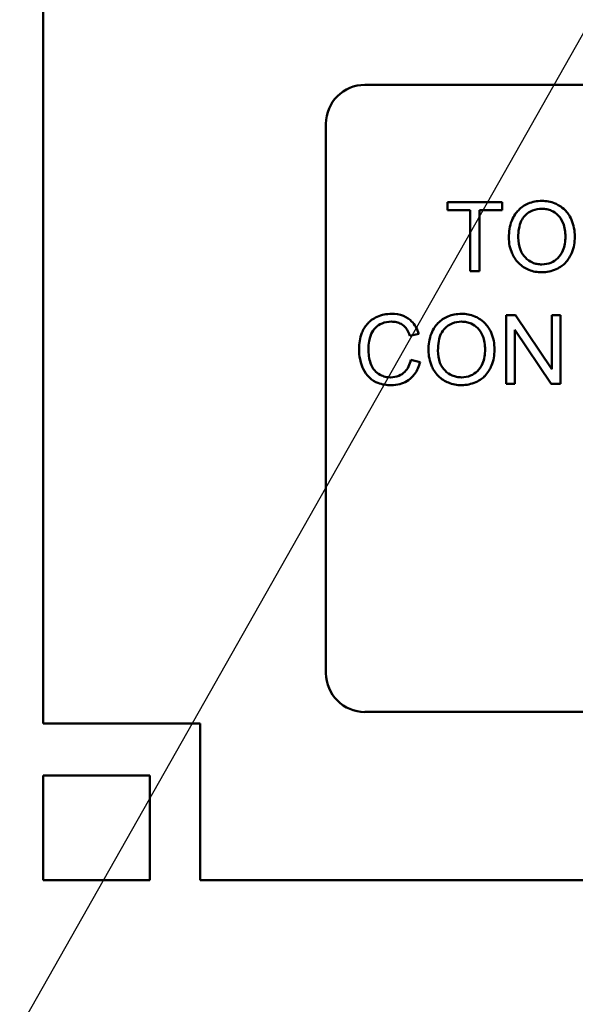
# Model space of a CAD drawing. Units: inches. Extents: x 2.2 to 96.8, y 1.1 to 75.4.
# Drawn here: x 37.6 to 38.2, y 36 to 37 of the extents above; entities that cross this region are included whole.
import ezdxf

# ---------------------------------------------------------------- set-up
doc = ezdxf.new("R2010")
doc.units = ezdxf.units.IN
doc.header["$LTSCALE"] = 4.5
doc.header["$MEASUREMENT"] = 0
doc.layers.add('Symbol (ANSI)', color=7, linetype='Continuous', lineweight=25)
doc.layers.add('Visible (ANSI)', color=7, linetype='Continuous', lineweight=50)
doc.styles.add('Note Text (ANSI)', font='tahoma.ttf')
doc.dimstyles.new('Default (ANSI)$7', dxfattribs={"dimscale": 4.5, "dimtxt": 0.12, "dimasz": 0.098425, "dimexe": 0.125, "dimexo": 0.0625, "dimgap": 0.031496, "dimtad": 0, "dimtih": 1, "dimtoh": 1, "dimrnd": 1e-08, "dimzin": 0, "dimdsep": 46, "dimtxsty": 'Note Text (ANSI)', "dimcen": 0.09, "dimdle": 0.393701, "dimclrd": 256, "dimclre": 256, "dimclrt": 256, "dimadec": 0, "dimazin": 1, "dimtfac": 1, "dimtofl": 0, "dimtmove": 0, "dimatfit": 3, "dimfxl": 1, "dimtolj": 1, "dimtzin": 4, "dimlwd": -1, "dimlwe": -1, "dimarcsym": 0})

msp = doc.modelspace()

# ---------------------------------------------------------------- linework, layer by layer
at = {"layer": 'Visible (ANSI)'}
for p, q in [((37.6469, 36.305), (37.6469, 42.7336)), ((37.9766, 36.9595), (38.8612, 36.9595)), ((37.9367, 36.3565), (37.9367, 36.9197)), ((38.1174, 36.8393), (38.0613, 36.8393)), ((38.0613, 36.8393), (38.0613, 36.831)), ((38.1174, 36.831), (38.1174, 36.8393)), ((38.0613, 36.831), (38.0846, 36.831)), ((38.0846, 36.831), (38.0846, 36.7686)), ((38.094, 36.7686), (38.094, 36.831)), ((38.094, 36.831), (38.1174, 36.831)), ((38.0846, 36.7686), (38.094, 36.7686)), ((38.131, 36.7236), (38.1214, 36.7236)), ((38.1214, 36.7236), (38.1214, 36.6529)), ((38.1682, 36.6681), (38.131, 36.7236)), ((38.1771, 36.7236), (38.1682, 36.7236)), ((38.1682, 36.7236), (38.1682, 36.6681)), ((38.1771, 36.6529), (38.1771, 36.7236)), ((38.0227, 36.7021), (38.0319, 36.7043)), ((38.1304, 36.6529), (38.1304, 36.7084)), ((38.1304, 36.7084), (38.1676, 36.6529)), ((38.0331, 36.6754), (38.0237, 36.6777)), ((38.1214, 36.6529), (38.1304, 36.6529)), ((38.1676, 36.6529), (38.1771, 36.6529)), ((38.8612, 36.3167), (37.9766, 36.3167)), ((37.6469, 36.305), (37.8076, 36.305)), ((37.8076, 36.305), (37.8076, 36.2837)), ((37.8076, 36.1443), (37.8076, 36.2837)), ((37.7562, 36.2516), (37.6469, 36.2516)), ((37.6469, 36.2516), (37.6469, 36.1443)), ((37.7562, 36.1443), (37.7562, 36.2516)), ((37.6469, 36.1443), (37.7562, 36.1443)), ((51.7965, 36.1443), (37.8076, 36.1443))]:
    msp.add_line(p, q, dxfattribs=at)
for centre, start, end in [((37.9766, 36.9197), 90, 180), ((37.9766, 36.3565), 180, 270)]:
    msp.add_arc(centre, 0.0399, start, end, dxfattribs=at)
for points, knots in [([(38.158, 36.8406), (38.1555, 36.8406), (38.1531, 36.8404), (38.1484, 36.8395), (38.1461, 36.8388), (38.1402, 36.8363), (38.1368, 36.8339), (38.132, 36.8289), (38.1292, 36.8256), (38.1249, 36.8148), (38.1242, 36.8089), (38.1242, 36.8031)], [-0.3565789, -0.3565789, -0.3565789, -0.3565789, -0.2959741, -0.2959741, -0.2390557, -0.2390557, -0.1368814, -0.1368814, -0.069181, -0.069181, 0, 0, 0, 0]), ([(38.1338, 36.8029), (38.1338, 36.8061), (38.134, 36.8094), (38.1351, 36.8151), (38.1358, 36.8177), (38.1379, 36.8221), (38.1392, 36.824), (38.1431, 36.8278), (38.1457, 36.8295), (38.1516, 36.832), (38.1548, 36.8325), (38.1581, 36.8325)], [-0.1714639, -0.1714639, -0.1714639, -0.1714639, -0.1338882, -0.1338882, -0.1026871, -0.1026871, -0.0752378, -0.0752378, -0.0390787, -0.0390787, 0, 0, 0, 0]), ([(38.1918, 36.8039), (38.1918, 36.8069), (38.1915, 36.81), (38.1904, 36.8158), (38.1896, 36.8186), (38.1863, 36.826), (38.1838, 36.8291), (38.178, 36.8349), (38.174, 36.837), (38.1672, 36.8398), (38.1627, 36.8406), (38.158, 36.8406)], [-0.1207104, -0.1207104, -0.1207104, -0.1207104, -0.1114121, -0.1114121, -0.1026803, -0.1026803, -0.0867137, -0.0867137, -0.0552418, -0.0552418, 0, 0, 0, 0]), ([(38.1581, 36.8325), (38.1598, 36.8325), (38.1615, 36.8324), (38.1649, 36.8317), (38.1664, 36.8312), (38.17, 36.8296), (38.1725, 36.8281), (38.1764, 36.824), (38.1783, 36.8215), (38.1815, 36.8134), (38.1822, 36.8087), (38.1822, 36.804)], [-0.2824056, -0.2824056, -0.2824056, -0.2824056, -0.2273926, -0.2273926, -0.1742181, -0.1742181, -0.1040647, -0.1040647, -0.0555459, -0.0555459, 0, 0, 0, 0]), ([(38.1242, 36.8031), (38.1242, 36.8002), (38.1244, 36.7974), (38.1256, 36.7918), (38.1265, 36.7892), (38.1289, 36.7837), (38.131, 36.7801), (38.1373, 36.7738), (38.1408, 36.7715), (38.1489, 36.7682), (38.1534, 36.7674), (38.158, 36.7674)], [-0.2643649, -0.2643649, -0.2643649, -0.2643649, -0.2124372, -0.2124372, -0.1608509, -0.1608509, -0.1033263, -0.1033263, -0.0549846, -0.0549846, 0, 0, 0, 0]), ([(38.158, 36.7755), (38.1563, 36.7755), (38.1546, 36.7756), (38.1514, 36.7762), (38.1499, 36.7767), (38.1456, 36.7785), (38.1432, 36.7802), (38.1396, 36.784), (38.1375, 36.7865), (38.1344, 36.7943), (38.1338, 36.7987), (38.1338, 36.8029)], [-0.2430683, -0.2430683, -0.2430683, -0.2430683, -0.2051854, -0.2051854, -0.1691709, -0.1691709, -0.100254, -0.100254, -0.050777, -0.050777, 0, 0, 0, 0]), ([(38.1822, 36.804), (38.1822, 36.7991), (38.1815, 36.7941), (38.1782, 36.7863), (38.1764, 36.7839), (38.1723, 36.7799), (38.17, 36.7783), (38.1644, 36.776), (38.1612, 36.7755), (38.158, 36.7755)], [-0.1521023, -0.1521023, -0.1521023, -0.1521023, -0.1059079, -0.1059079, -0.0723243, -0.0723243, -0.0383638, -0.0383638, 0, 0, 0, 0]), ([(38.158, 36.7674), (38.1605, 36.7674), (38.163, 36.7677), (38.1679, 36.7687), (38.1703, 36.7695), (38.1774, 36.7727), (38.1803, 36.7753), (38.1852, 36.7801), (38.1873, 36.784), (38.1909, 36.7926), (38.1918, 36.7982), (38.1918, 36.8039)], [-0.1499971, -0.1499971, -0.1499971, -0.1499971, -0.1405345, -0.1405345, -0.1311803, -0.1311803, -0.1111955, -0.1111955, -0.0671382, -0.0671382, 0, 0, 0, 0]), ([(38.004, 36.7248), (38.0014, 36.7248), (37.9988, 36.7246), (37.9939, 36.7236), (37.9915, 36.7228), (37.9846, 36.7197), (37.9817, 36.7172), (37.9769, 36.7122), (37.9748, 36.7085), (37.9714, 36.7), (37.9706, 36.6944), (37.9706, 36.6888)], [-0.1474319, -0.1474319, -0.1474319, -0.1474319, -0.1374177, -0.1374177, -0.12771, -0.12771, -0.1079907, -0.1079907, -0.0667721, -0.0667721, 0, 0, 0, 0]), ([(38.0319, 36.7043), (38.0312, 36.7067), (38.0302, 36.7091), (38.0277, 36.7135), (38.0262, 36.7154), (38.0225, 36.7191), (38.0198, 36.7212), (38.0122, 36.7242), (38.0081, 36.7248), (38.004, 36.7248)], [-0.1811988, -0.1811988, -0.1811988, -0.1811988, -0.1376123, -0.1376123, -0.0966933, -0.0966933, -0.0492282, -0.0492282, 0, 0, 0, 0]), ([(38.0757, 36.7248), (38.0732, 36.7248), (38.0707, 36.7246), (38.066, 36.7237), (38.0638, 36.7231), (38.0578, 36.7205), (38.0544, 36.7182), (38.0496, 36.7132), (38.0468, 36.7099), (38.0426, 36.6991), (38.0418, 36.6932), (38.0418, 36.6873)], [-0.3565789, -0.3565789, -0.3565789, -0.3565789, -0.2959741, -0.2959741, -0.2390557, -0.2390557, -0.1368814, -0.1368814, -0.069181, -0.069181, 0, 0, 0, 0]), ([(38.1094, 36.6881), (38.1094, 36.6912), (38.1092, 36.6943), (38.1081, 36.7001), (38.1072, 36.7029), (38.104, 36.7103), (38.1014, 36.7134), (38.0957, 36.7192), (38.0916, 36.7212), (38.0848, 36.7241), (38.0803, 36.7248), (38.0757, 36.7248)], [-0.1207104, -0.1207104, -0.1207104, -0.1207104, -0.1114121, -0.1114121, -0.1026803, -0.1026803, -0.0867137, -0.0867137, -0.0552418, -0.0552418, 0, 0, 0, 0]), ([(37.9802, 36.6888), (37.9802, 36.6915), (37.9804, 36.6941), (37.9812, 36.698), (37.9818, 36.7013), (37.9842, 36.7068), (37.9857, 36.709), (37.9892, 36.7123), (37.9912, 36.7139), (37.9972, 36.7163), (38.0005, 36.7168), (38.0038, 36.7168)], [-0.303459, -0.303459, -0.303459, -0.303459, -0.1821279, -0.1821279, -0.1238529, -0.1238529, -0.0762121, -0.0762121, -0.0388933, -0.0388933, 0, 0, 0, 0]), ([(38.0038, 36.7168), (38.0055, 36.7168), (38.0073, 36.7167), (38.0107, 36.7159), (38.0122, 36.7153), (38.0158, 36.7133), (38.0173, 36.7118), (38.0204, 36.708), (38.0217, 36.705), (38.0227, 36.7021)], [-0.08808409, -0.08808409, -0.08808409, -0.08808409, -0.07254749, -0.07254749, -0.05840362, -0.05840362, -0.03682396, -0.03682396, 0, 0, 0, 0]), ([(38.0515, 36.6872), (38.0515, 36.6904), (38.0517, 36.6937), (38.0527, 36.6994), (38.0534, 36.7019), (38.0556, 36.7064), (38.0569, 36.7083), (38.0607, 36.712), (38.0634, 36.7138), (38.0692, 36.7163), (38.0724, 36.7168), (38.0757, 36.7168)], [-0.1714639, -0.1714639, -0.1714639, -0.1714639, -0.1338882, -0.1338882, -0.1026871, -0.1026871, -0.0752378, -0.0752378, -0.0390787, -0.0390787, 0, 0, 0, 0]), ([(38.0757, 36.7168), (38.0774, 36.7168), (38.0792, 36.7167), (38.0825, 36.716), (38.0841, 36.7155), (38.0876, 36.7138), (38.0901, 36.7124), (38.094, 36.7083), (38.0959, 36.7058), (38.0992, 36.6977), (38.0998, 36.6929), (38.0998, 36.6883)], [-0.2824056, -0.2824056, -0.2824056, -0.2824056, -0.2273926, -0.2273926, -0.1742181, -0.1742181, -0.1040647, -0.1040647, -0.0555459, -0.0555459, 0, 0, 0, 0]), ([(37.9706, 36.6888), (37.9706, 36.6852), (37.9709, 36.6817), (37.9727, 36.6733), (37.9742, 36.6699), (37.9766, 36.665), (37.9786, 36.662), (37.9841, 36.6568), (37.987, 36.6551), (37.9943, 36.6523), (37.9991, 36.6517), (38.0038, 36.6517)], [-0.1538063, -0.1538063, -0.1538063, -0.1538063, -0.142582, -0.142582, -0.1269489, -0.1269489, -0.0924858, -0.0924858, -0.0553131, -0.0553131, 0, 0, 0, 0]), ([(38.003, 36.6597), (38.0011, 36.6597), (37.9993, 36.6599), (37.9957, 36.6608), (37.994, 36.6615), (37.9898, 36.6636), (37.988, 36.6651), (37.9845, 36.6692), (37.9832, 36.6719), (37.9808, 36.6788), (37.9802, 36.6839), (37.9802, 36.6888)], [-0.1272438, -0.1272438, -0.1272438, -0.1272438, -0.1157273, -0.1157273, -0.1043161, -0.1043161, -0.0866541, -0.0866541, -0.0588762, -0.0588762, 0, 0, 0, 0]), ([(38.0418, 36.6873), (38.0418, 36.6845), (38.0421, 36.6817), (38.0433, 36.6761), (38.0441, 36.6734), (38.0466, 36.668), (38.0486, 36.6644), (38.0549, 36.6581), (38.0584, 36.6558), (38.0665, 36.6525), (38.071, 36.6517), (38.0757, 36.6517)], [-0.2643649, -0.2643649, -0.2643649, -0.2643649, -0.2124372, -0.2124372, -0.1608509, -0.1608509, -0.1033263, -0.1033263, -0.0549846, -0.0549846, 0, 0, 0, 0]), ([(38.0756, 36.6597), (38.0739, 36.6597), (38.0723, 36.6599), (38.0691, 36.6605), (38.0676, 36.661), (38.0633, 36.6628), (38.0609, 36.6645), (38.0572, 36.6682), (38.0551, 36.6707), (38.052, 36.6786), (38.0515, 36.6829), (38.0515, 36.6872)], [-0.2430683, -0.2430683, -0.2430683, -0.2430683, -0.2051854, -0.2051854, -0.1691709, -0.1691709, -0.100254, -0.100254, -0.050777, -0.050777, 0, 0, 0, 0]), ([(38.0998, 36.6883), (38.0998, 36.6834), (38.0992, 36.6784), (38.0959, 36.6706), (38.0941, 36.6682), (38.09, 36.6642), (38.0876, 36.6626), (38.082, 36.6603), (38.0788, 36.6597), (38.0756, 36.6597)], [-0.1521023, -0.1521023, -0.1521023, -0.1521023, -0.1059079, -0.1059079, -0.0723243, -0.0723243, -0.0383638, -0.0383638, 0, 0, 0, 0]), ([(38.0757, 36.6517), (38.0782, 36.6517), (38.0807, 36.652), (38.0855, 36.653), (38.0879, 36.6538), (38.095, 36.6569), (38.0979, 36.6595), (38.1028, 36.6644), (38.105, 36.6683), (38.1085, 36.6769), (38.1094, 36.6825), (38.1094, 36.6881)], [-0.1499971, -0.1499971, -0.1499971, -0.1499971, -0.1405345, -0.1405345, -0.1311803, -0.1311803, -0.1111955, -0.1111955, -0.0671382, -0.0671382, 0, 0, 0, 0]), ([(38.0237, 36.6777), (38.0232, 36.6753), (38.0224, 36.6729), (38.0203, 36.6687), (38.0191, 36.6669), (38.016, 36.6638), (38.0139, 36.6623), (38.0087, 36.6602), (38.0059, 36.6597), (38.003, 36.6597)], [-0.1345311, -0.1345311, -0.1345311, -0.1345311, -0.0984808, -0.0984808, -0.0665804, -0.0665804, -0.0342102, -0.0342102, 0, 0, 0, 0]), ([(38.0038, 36.6517), (38.0067, 36.6517), (38.0095, 36.652), (38.0149, 36.6534), (38.0173, 36.6544), (38.0217, 36.657), (38.0247, 36.6592), (38.0302, 36.6666), (38.0319, 36.6709), (38.0331, 36.6754)], [-0.2327926, -0.2327926, -0.2327926, -0.2327926, -0.1691173, -0.1691173, -0.1095805, -0.1095805, -0.0544045, -0.0544045, 0, 0, 0, 0])]:
    msp.add_open_spline(points, degree=3, knots=knots, dxfattribs=at)

# ---------------------------------------------------------------- leaders
at = {"layer": 'Symbol (ANSI)', "annotation_type": 0, "has_hookline": 1, "hookline_direction": 1, "text_width": 0.2321}
for points in [[(39.2035, 38.7835), (36.5192, 34.0444), (36.0763, 34.0444)], [(39.6544, 36.4396), (37.1842, 26.2579), (33.0751, 23.969), (32.6322, 23.969)]]:
    msp.add_leader(points, dimstyle='Default (ANSI)$7', override={"dimtad": 0}, dxfattribs=at)

doc.saveas('drawing.dxf')
